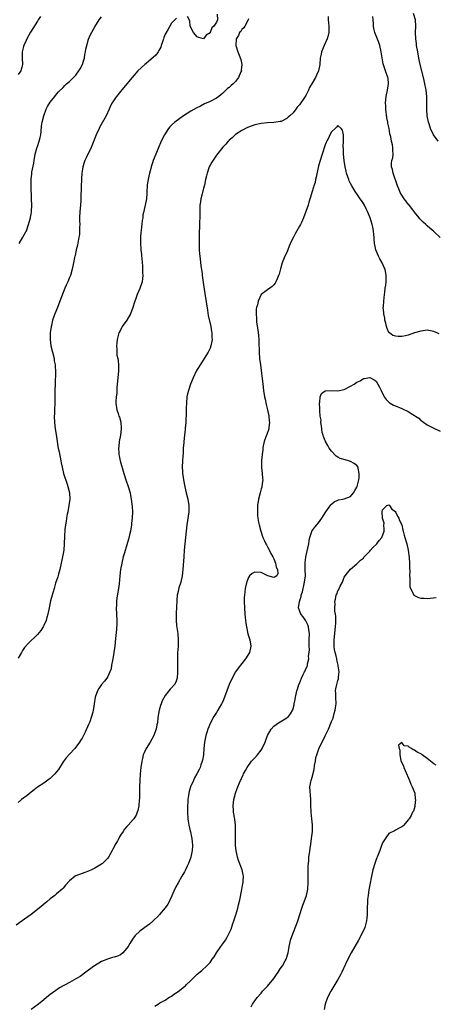
# Model space of a CAD drawing. Units: inches. Extents: x 2607000 to 2610000, y 1539000 to 1540760.
# Drawn here: x 2607331 to 2607462, y 1539857 to 1540165 of the extents above; entities that cross this region are included whole.
import ezdxf

# ---------------------------------------------------------------- set-up
doc = ezdxf.new("R2010")
doc.units = ezdxf.units.IN
doc.header["$MEASUREMENT"] = 0
doc.layers.add('LD26071539_10ft', color=71, linetype='Continuous')

msp = doc.modelspace()

# ---------------------------------------------------------------- linework, layer by layer
at = {"layer": 'LD26071539_10ft'}
for points, elevation in [([(2607393.25, 1540166.75), (2607393.3, 1540165), (2607393, 1540164.25), (2607392.25, 1540163), (2607391.55, 1540162.45), (2607391.05, 1540161), (2607391, 1540160.91), (2607389.78, 1540160.22), (2607389, 1540159.1), (2607387.48, 1540159.48), (2607387, 1540159.7), (2607385.87, 1540161), (2607385, 1540162.65), (2607384.89, 1540162.89), (2607384.81, 1540163), (2607384.72, 1540164.72), (2607383.97, 1540166.03)], 7810), ([(2607462.42, 1540127), (2607460.95, 1540129), (2607460.05, 1540131), (2607459.55, 1540132.45), (2607459.38, 1540133), (2607459, 1540134.98), (2607458.9, 1540136.9), (2607458.9, 1540139), (2607458.83, 1540141), (2607458.6, 1540143), (2607458.53, 1540143.47), (2607458.22, 1540145), (2607457.97, 1540145.97), (2607457.77, 1540147), (2607456.79, 1540151), (2607456.5, 1540152.5), (2607456.38, 1540153), (2607456.01, 1540155), (2607455.67, 1540157), (2607455.59, 1540157.59), (2607455.43, 1540159), (2607455.34, 1540161), (2607455.38, 1540163), (2607455.29, 1540165), (2607454.67, 1540167)], 7800), ([(2607427.97, 1540166.03), (2607428, 1540165), (2607428.09, 1540164.09), (2607428.16, 1540163), (2607428.16, 1540161.84), (2607428.14, 1540161), (2607427.94, 1540160.06), (2607427.64, 1540159), (2607426.73, 1540157), (2607425.91, 1540155), (2607425.76, 1540154.24), (2607425.48, 1540153), (2607425.32, 1540151), (2607424.98, 1540149), (2607424.29, 1540147.71), (2607424, 1540147), (2607423, 1540145.13), (2607422.17, 1540143.83), (2607421.83, 1540143), (2607421, 1540141.3), (2607420.38, 1540140.38), (2607419.24, 1540138.76), (2607419, 1540138.35), (2607418.3, 1540137.7), (2607417.81, 1540137), (2607417, 1540135.9), (2607415.96, 1540135), (2607415.43, 1540134.57), (2607415, 1540134.08), (2607413.22, 1540133.22), (2607413, 1540133.13), (2607411, 1540132.86), (2607409, 1540132.8), (2607407, 1540132.59), (2607405, 1540132.14), (2607403, 1540131.41), (2607402.73, 1540131.27), (2607401, 1540130.39), (2607399, 1540129.07), (2607397.91, 1540128.09), (2607397, 1540127.34), (2607396.85, 1540127.15), (2607396.68, 1540127), (2607395.92, 1540126.08), (2607395, 1540125.11), (2607393, 1540122.6), (2607391.53, 1540120.47), (2607391, 1540119.48), (2607390.79, 1540119), (2607390.12, 1540117), (2607389.87, 1540116.13), (2607389.64, 1540115), (2607389.25, 1540113.25), (2607389, 1540112.36), (2607388.65, 1540111), (2607388.55, 1540110.55), (2607388.15, 1540109), (2607387.98, 1540108.02), (2607387.85, 1540107), (2607387.79, 1540105), (2607387.79, 1540103), (2607387.76, 1540101.76), (2607387.69, 1540099.69), (2607387.64, 1540099), (2607387.61, 1540097.61), (2607387.57, 1540097), (2607387.59, 1540095.59), (2607387.57, 1540095), (2607387.58, 1540094.42), (2607387.64, 1540093), (2607387.73, 1540091.73), (2607387.79, 1540091), (2607387.9, 1540090.1), (2607388.11, 1540088.11), (2607388.5, 1540085.5), (2607388.56, 1540085), (2607389, 1540082.06), (2607389.37, 1540079.37), (2607390.18, 1540074.18), (2607390.47, 1540072.47), (2607391.22, 1540069), (2607391.45, 1540067.45), (2607391.58, 1540067), (2607391.61, 1540065.61), (2607391.67, 1540065), (2607391.58, 1540064.42), (2607391.31, 1540063), (2607391, 1540062.2), (2607390.41, 1540061), (2607389.86, 1540060.14), (2607389.18, 1540059), (2607388.3, 1540057.7), (2607387, 1540055.57), (2607386.67, 1540055), (2607385.7, 1540053), (2607384.89, 1540051), (2607384.23, 1540049), (2607383.99, 1540048.01), (2607383.78, 1540047), (2607383.6, 1540045), (2607383.55, 1540043.55), (2607383.58, 1540042.42), (2607383.4, 1540039), (2607383.25, 1540037.25), (2607383.18, 1540036.82), (2607382.98, 1540035.02), (2607382.78, 1540033), (2607382.77, 1540032.77), (2607382.64, 1540031), (2607382.56, 1540029.44), (2607382.47, 1540028.47), (2607382.38, 1540027), (2607382.3, 1540025), (2607382.37, 1540023.63), (2607382.44, 1540023), (2607382.55, 1540022.55), (2607382.75, 1540021), (2607383.16, 1540018.84), (2607383.58, 1540017), (2607384.06, 1540015), (2607384.37, 1540013), (2607384.33, 1540011), (2607383.8, 1540007), (2607383.57, 1540005), (2607383.14, 1540001), (2607382.94, 1539999), (2607382.77, 1539997), (2607382.53, 1539993), (2607382.29, 1539991), (2607381.83, 1539989), (2607381.28, 1539987.28), (2607381.21, 1539987), (2607381.18, 1539986.82), (2607381, 1539986.1), (2607380.77, 1539985), (2607380.65, 1539983.35), (2607380.59, 1539983), (2607380.54, 1539981.46), (2607380.38, 1539979), (2607380.38, 1539977), (2607380.55, 1539975.45), (2607380.91, 1539973), (2607381.05, 1539971), (2607381, 1539969), (2607380.86, 1539966.86), (2607380.79, 1539965), (2607380.82, 1539963.18), (2607380.78, 1539962.78), (2607380.87, 1539961), (2607380.84, 1539960.84), (2607380.75, 1539959), (2607380.3, 1539957.7), (2607379.89, 1539957), (2607379, 1539956), (2607378.5, 1539955.5), (2607378.14, 1539955), (2607377, 1539953.56), (2607376.08, 1539951.92), (2607375.75, 1539951), (2607375.54, 1539950.46), (2607375.1, 1539949), (2607374.7, 1539946.7), (2607374.54, 1539945), (2607374.41, 1539944.41), (2607374.19, 1539943), (2607373.66, 1539941.66), (2607373.42, 1539941), (2607372.26, 1539939), (2607370.99, 1539937.01), (2607370.35, 1539935.65), (2607370.11, 1539935), (2607369.85, 1539933.85), (2607369.62, 1539933), (2607369.35, 1539931), (2607369.19, 1539929), (2607369.07, 1539927), (2607368.99, 1539925), (2607368.92, 1539921.08), (2607368.87, 1539920.87), (2607368.69, 1539919), (2607368.44, 1539917.56), (2607368.2, 1539917), (2607367.86, 1539916.14), (2607367.16, 1539915), (2607367, 1539914.8), (2607365.39, 1539913), (2607365.19, 1539912.81), (2607365, 1539912.55), (2607364.23, 1539911.77), (2607363.78, 1539911), (2607363, 1539909.8), (2607362.66, 1539909.34), (2607362.54, 1539909), (2607362.04, 1539908.04), (2607361.25, 1539906.75), (2607361, 1539906.24), (2607360.55, 1539905.45), (2607360.38, 1539905), (2607359.25, 1539903), (2607359, 1539902.65), (2607357.31, 1539901), (2607357.14, 1539900.86), (2607357, 1539900.75), (2607355, 1539899.54), (2607353.9, 1539899), (2607353, 1539898.58), (2607351.83, 1539898.17), (2607351, 1539897.86), (2607349, 1539897.09), (2607348.85, 1539897), (2607347, 1539895.53), (2607345.79, 1539894.21), (2607345, 1539893.25), (2607344.75, 1539893), (2607343, 1539891.46), (2607342.43, 1539891), (2607341, 1539889.9), (2607339.94, 1539889), (2607339.41, 1539888.59), (2607337.52, 1539887), (2607335, 1539885.01), (2607333, 1539883.56), (2607332.18, 1539883), (2607330.33, 1539881.67)], 7790), ([(2607337.94, 1540166.06), (2607337.25, 1540165), (2607337, 1540164.57), (2607334.87, 1540161.13), (2607333.64, 1540159), (2607333.43, 1540158.57), (2607332.74, 1540157), (2607332.63, 1540156.63), (2607332.23, 1540155), (2607332.25, 1540153.75), (2607332.2, 1540153), (2607332.32, 1540151), (2607332.14, 1540150.14), (2607331.8, 1540149), (2607331, 1540147.84)], 7830), ([(2607380.49, 1540165.51), (2607379.97, 1540165), (2607379, 1540163.94), (2607378.46, 1540163), (2607377.94, 1540162.06), (2607377.17, 1540160.83), (2607377, 1540160.5), (2607376.56, 1540159.44), (2607376.43, 1540159), (2607376.16, 1540158.16), (2607375.77, 1540157), (2607375.6, 1540156.4), (2607375, 1540155.41), (2607374.79, 1540155), (2607374.08, 1540153.92), (2607371, 1540151.33), (2607370.57, 1540151), (2607368.4, 1540149), (2607366.6, 1540147), (2607365, 1540144.99), (2607363, 1540142.52), (2607361.73, 1540141), (2607361.41, 1540140.59), (2607361, 1540139.98), (2607360.4, 1540139), (2607359.91, 1540138.09), (2607359.45, 1540137), (2607358.53, 1540135), (2607356.52, 1540131.48), (2607356.28, 1540131), (2607355.39, 1540129), (2607353.8, 1540125), (2607352.21, 1540121.79), (2607351.84, 1540121), (2607351.61, 1540120.39), (2607351.21, 1540119), (2607351, 1540117.65), (2607350.92, 1540117), (2607350.78, 1540115.22), (2607350.68, 1540112.68), (2607350.62, 1540109.38), (2607350.53, 1540108.53), (2607350.46, 1540107), (2607350.29, 1540105), (2607350.21, 1540103), (2607350.19, 1540102.19), (2607350.22, 1540101), (2607350.16, 1540100.16), (2607350.18, 1540099), (2607350.14, 1540097.86), (2607349.98, 1540097), (2607349.7, 1540095.7), (2607349.56, 1540094.44), (2607349.14, 1540093), (2607349.13, 1540092.87), (2607349, 1540092.42), (2607348.77, 1540091.23), (2607348.69, 1540091), (2607348.6, 1540090.6), (2607348.31, 1540089), (2607347.9, 1540087), (2607347.3, 1540085), (2607347, 1540084.35), (2607346.46, 1540083), (2607345.99, 1540082.01), (2607345.55, 1540081), (2607345, 1540079.65), (2607344.05, 1540077), (2607343.23, 1540075), (2607342.4, 1540073), (2607342.12, 1540072.12), (2607341.71, 1540071), (2607341.36, 1540069.36), (2607341.26, 1540069), (2607341, 1540067), (2607340.96, 1540065), (2607341.22, 1540063), (2607342.2, 1540059), (2607342.28, 1540058.28), (2607342.55, 1540057), (2607342.54, 1540056.54), (2607342.67, 1540055), (2607342.63, 1540053.37), (2607342.57, 1540052.57), (2607342.5, 1540051), (2607342.48, 1540049), (2607342.49, 1540047), (2607342.45, 1540045), (2607342.35, 1540043), (2607342.32, 1540041.68), (2607342.28, 1540041), (2607342.36, 1540039), (2607342.58, 1540037), (2607342.81, 1540035.19), (2607343.13, 1540033), (2607343.43, 1540031.43), (2607343.5, 1540031), (2607343.78, 1540029.78), (2607344.3, 1540027), (2607344.39, 1540026.39), (2607344.69, 1540025), (2607345.2, 1540023), (2607346.3, 1540019.7), (2607346.55, 1540019), (2607347.03, 1540017), (2607347.1, 1540015), (2607346.85, 1540013), (2607346.48, 1540011), (2607346.33, 1540010.33), (2607346.09, 1540009), (2607345.97, 1540008.03), (2607345.74, 1540007), (2607345.54, 1540005.54), (2607345.44, 1540003.44), (2607345.41, 1540001), (2607345.24, 1539999), (2607344.89, 1539997), (2607344.46, 1539995), (2607343.98, 1539993), (2607343.57, 1539991.57), (2607343.34, 1539990.66), (2607342.69, 1539988.69), (2607342.19, 1539987), (2607341.96, 1539986.04), (2607341.64, 1539985), (2607341.13, 1539983.13), (2607340.64, 1539981), (2607340.23, 1539979), (2607339.92, 1539977.92), (2607339.68, 1539977), (2607339, 1539975.41), (2607338.77, 1539975), (2607338.06, 1539973.94), (2607337, 1539972.65), (2607334.12, 1539969.88), (2607333.17, 1539968.83), (2607333, 1539968.56), (2607332.32, 1539967.68), (2607331.99, 1539967), (2607331, 1539965.22)], 7810), ([(2607403, 1540165.36), (2607402.92, 1540165), (2607402.79, 1540164.79), (2607401.86, 1540163), (2607401.55, 1540162.45), (2607401, 1540162.02), (2607400.61, 1540161.39), (2607400.23, 1540161), (2607399.9, 1540160.1), (2607399.15, 1540159), (2607399.04, 1540157), (2607399.7, 1540155), (2607400.09, 1540153.91), (2607400.63, 1540152.63), (2607400.97, 1540151), (2607400.79, 1540149.2), (2607400.81, 1540149), (2607400.68, 1540148.68), (2607399.93, 1540147), (2607399, 1540145.75), (2607398.27, 1540145), (2607397.58, 1540144.42), (2607397, 1540143.87), (2607396.48, 1540143.52), (2607396, 1540143), (2607395, 1540142.08), (2607393.72, 1540141), (2607393, 1540140.48), (2607391, 1540139.4), (2607389.33, 1540138.67), (2607388, 1540138), (2607386.63, 1540137.37), (2607385, 1540136.4), (2607382.73, 1540135), (2607379.96, 1540133), (2607379, 1540132.04), (2607378.46, 1540131.54), (2607377.99, 1540131), (2607376.72, 1540129), (2607376.13, 1540127.87), (2607375.51, 1540126.49), (2607375, 1540125.26), (2607374, 1540123), (2607373.24, 1540121), (2607373, 1540120.21), (2607372.6, 1540119), (2607372.45, 1540118.45), (2607372.09, 1540117), (2607371.91, 1540116.09), (2607371.62, 1540115), (2607371.33, 1540113.33), (2607371.3, 1540113), (2607371.19, 1540111.19), (2607371.21, 1540110.79), (2607371.09, 1540109), (2607370.71, 1540107), (2607370.35, 1540105.65), (2607370.25, 1540105), (2607370.03, 1540103.97), (2607369.93, 1540103), (2607369.81, 1540102.19), (2607369.7, 1540101), (2607369.61, 1540100.39), (2607369.47, 1540099), (2607369.4, 1540098.6), (2607369.26, 1540097), (2607369.24, 1540095.24), (2607369.21, 1540095), (2607369.36, 1540093.36), (2607369.35, 1540093), (2607369.52, 1540091.52), (2607369.55, 1540091), (2607369.62, 1540090.38), (2607369.73, 1540089), (2607369.84, 1540088.16), (2607369.89, 1540087), (2607369.86, 1540085.86), (2607369.95, 1540085), (2607369.92, 1540084.08), (2607369.73, 1540083), (2607369.08, 1540080.92), (2607368.25, 1540079), (2607367.82, 1540077.82), (2607367.37, 1540076.63), (2607366.89, 1540075), (2607366.16, 1540073), (2607365.01, 1540070.99), (2607363.54, 1540069), (2607363, 1540067.9), (2607362.52, 1540067), (2607361.95, 1540065), (2607361.86, 1540063.86), (2607361.71, 1540063), (2607361.86, 1540061.86), (2607361.82, 1540061), (2607361.89, 1540060.11), (2607362.12, 1540059), (2607362.25, 1540058.25), (2607362.34, 1540057), (2607362.32, 1540055.68), (2607362.33, 1540055), (2607362, 1540051), (2607361.88, 1540049.88), (2607361.8, 1540048.2), (2607361.65, 1540047), (2607361.57, 1540045.57), (2607361.58, 1540045), (2607361.86, 1540043), (2607362.22, 1540041.78), (2607362.48, 1540041), (2607362.63, 1540040.63), (2607363.05, 1540039.05), (2607363.2, 1540037.2), (2607363.2, 1540037), (2607362.97, 1540035), (2607362.6, 1540033), (2607362.48, 1540031.52), (2607362.4, 1540031), (2607362.52, 1540029.48), (2607362.51, 1540029), (2607362.57, 1540028.57), (2607362.94, 1540027), (2607364.01, 1540023), (2607364.65, 1540021), (2607365.39, 1540019), (2607365.97, 1540017), (2607366.14, 1540016.14), (2607366.34, 1540015), (2607366.66, 1540012.66), (2607366.77, 1540011), (2607366.68, 1540009), (2607366.47, 1540007.53), (2607366.41, 1540007), (2607366.07, 1540005), (2607365.79, 1540003.79), (2607365.54, 1540002.46), (2607365, 1540000.66), (2607364.23, 1539998.23), (2607363.86, 1539997), (2607363.36, 1539995), (2607363, 1539993), (2607362.77, 1539991), (2607362.53, 1539988.53), (2607362.33, 1539987), (2607362.14, 1539985.86), (2607361.89, 1539984.11), (2607361.75, 1539983), (2607361.71, 1539981.71), (2607361.67, 1539981), (2607361.86, 1539977), (2607361.86, 1539976.14), (2607361.76, 1539974.24), (2607361.42, 1539971.42), (2607361.18, 1539969), (2607360.93, 1539967), (2607360.6, 1539965), (2607360.47, 1539964.47), (2607360.21, 1539963), (2607360.05, 1539961.95), (2607359.7, 1539961), (2607359, 1539959.5), (2607358.68, 1539959), (2607357.94, 1539958.06), (2607357.02, 1539956.98), (2607356.23, 1539955.77), (2607355.8, 1539955), (2607355.1, 1539953), (2607354.78, 1539951), (2607354.5, 1539949.5), (2607354.46, 1539949), (2607354.33, 1539948.33), (2607353.9, 1539947), (2607353.36, 1539945.36), (2607353, 1539944.44), (2607351.96, 1539942.04), (2607351.39, 1539941), (2607351, 1539940.23), (2607350.5, 1539939.5), (2607350.13, 1539939), (2607349, 1539937.35), (2607348.73, 1539937), (2607347, 1539935.15), (2607345.99, 1539934.01), (2607345, 1539932.77), (2607343.55, 1539930.45), (2607343, 1539929.7), (2607342.43, 1539929), (2607341, 1539927.62), (2607340.66, 1539927.34), (2607339, 1539926.17), (2607337, 1539924.83), (2607335.97, 1539924.03), (2607335, 1539923.31), (2607333.75, 1539922.25), (2607331.97, 1539921), (2607331, 1539920.12)], 7800), ([(2607331.27, 1540095), (2607332.48, 1540097), (2607333, 1540097.89), (2607333.38, 1540098.62), (2607333.53, 1540099), (2607334.24, 1540101), (2607334.72, 1540102.72), (2607334.78, 1540103), (2607334.8, 1540103.2), (2607335, 1540104.21), (2607335.13, 1540105), (2607335.21, 1540107), (2607335.16, 1540109), (2607335.03, 1540113.03), (2607335.02, 1540115), (2607335.24, 1540116.76), (2607335.24, 1540117), (2607335.28, 1540117.28), (2607335.87, 1540120.14), (2607335.98, 1540121), (2607336.29, 1540123), (2607336.8, 1540124.8), (2607336.88, 1540125.12), (2607337, 1540125.41), (2607337.55, 1540127), (2607337.81, 1540128.19), (2607338.03, 1540129), (2607338.2, 1540130.2), (2607338.3, 1540131.7), (2607338.51, 1540133), (2607338.98, 1540135), (2607339.73, 1540137), (2607340.14, 1540137.86), (2607341, 1540139.22), (2607342.4, 1540141), (2607343, 1540141.69), (2607343.58, 1540142.42), (2607345, 1540143.84), (2607345.55, 1540144.45), (2607346.14, 1540145), (2607347, 1540145.75), (2607349, 1540147.73), (2607349.93, 1540149), (2607350.37, 1540149.63), (2607351.05, 1540151), (2607351.53, 1540152.47), (2607351.68, 1540153), (2607351.88, 1540154.12), (2607352.08, 1540155), (2607352.16, 1540155.84), (2607352.45, 1540157), (2607353, 1540158.91), (2607353.63, 1540160.37), (2607355, 1540162.84), (2607356.36, 1540165), (2607357, 1540165.94)], 7820), ([(2607463, 1540096.93), (2607461, 1540098.76), (2607459.78, 1540099.78), (2607459, 1540100.56), (2607458.75, 1540100.75), (2607458.49, 1540101), (2607457.67, 1540101.67), (2607457, 1540102.39), (2607456.68, 1540102.68), (2607456.46, 1540103), (2607455, 1540104.8), (2607454.88, 1540105), (2607454.1, 1540106.1), (2607453.18, 1540107.18), (2607453, 1540107.35), (2607452.31, 1540108.31), (2607451.72, 1540109), (2607451, 1540110.08), (2607450.51, 1540111), (2607450.09, 1540112.09), (2607449.7, 1540113), (2607448.29, 1540117), (2607448.13, 1540118.13), (2607447.75, 1540119), (2607447.82, 1540120.18), (2607447.95, 1540121), (2607448.17, 1540121.83), (2607448.32, 1540123), (2607448.17, 1540124.17), (2607448.19, 1540125), (2607448.07, 1540125.93), (2607447.8, 1540127), (2607447.57, 1540128.43), (2607447.32, 1540129.32), (2607447.03, 1540131), (2607446.64, 1540132.64), (2607446.61, 1540133), (2607446.35, 1540134.35), (2607446.04, 1540137), (2607446.01, 1540138.01), (2607445.96, 1540139), (2607446.16, 1540141), (2607446.57, 1540143), (2607446.9, 1540145), (2607446.76, 1540146.76), (2607446.7, 1540147), (2607445.94, 1540149), (2607445.66, 1540149.66), (2607445.22, 1540151.22), (2607444.6, 1540155), (2607444.11, 1540157), (2607443.86, 1540157.86), (2607442.58, 1540161), (2607442.25, 1540162.25), (2607442.12, 1540163), (2607442.16, 1540163.84), (2607442.05, 1540165), (2607442, 1540166)], 7790), ([(2607462.71, 1540066.71), (2607461, 1540067.47), (2607459, 1540067.84), (2607457.66, 1540067.66), (2607457, 1540067.61), (2607455.03, 1540067), (2607453, 1540066.34), (2607452.14, 1540066.14), (2607451, 1540065.91), (2607449.92, 1540065.92), (2607449, 1540065.98), (2607448.25, 1540066.25), (2607447.18, 1540067), (2607447.09, 1540067.09), (2607447, 1540067.19), (2607446.45, 1540068.45), (2607446.27, 1540069), (2607446.03, 1540070.03), (2607445.74, 1540071), (2607445.67, 1540071.67), (2607445.37, 1540073), (2607445.37, 1540073.37), (2607445.24, 1540075), (2607445.26, 1540075.26), (2607445.35, 1540077), (2607445.58, 1540079), (2607445.69, 1540079.69), (2607445.84, 1540081), (2607445.98, 1540081.98), (2607446.09, 1540083), (2607446.13, 1540084.13), (2607446.15, 1540085), (2607445.77, 1540087), (2607445.52, 1540087.52), (2607444.9, 1540089), (2607444.16, 1540090.16), (2607443.7, 1540091), (2607442.87, 1540093), (2607442.57, 1540094.57), (2607442.51, 1540095), (2607442.39, 1540096.39), (2607442.37, 1540097), (2607442.31, 1540097.69), (2607442.14, 1540099), (2607441.92, 1540100.08), (2607441.72, 1540101), (2607441.11, 1540103), (2607440.31, 1540105), (2607439.86, 1540105.86), (2607439.32, 1540107), (2607439, 1540107.53), (2607438.41, 1540108.41), (2607438.03, 1540109), (2607437, 1540110.5), (2607436.62, 1540111), (2607435.97, 1540111.97), (2607435.35, 1540113), (2607435, 1540113.74), (2607434.58, 1540114.58), (2607434.41, 1540115), (2607434.14, 1540115.86), (2607433.76, 1540117), (2607433.59, 1540117.59), (2607433.29, 1540119), (2607433, 1540121), (2607432.82, 1540123), (2607432.77, 1540124.77), (2607432.72, 1540125.28), (2607432.8, 1540127), (2607432.73, 1540127.27), (2607432.76, 1540129), (2607432.49, 1540130.49), (2607432.02, 1540131), (2607431, 1540131.94), (2607430.62, 1540131.38), (2607430.16, 1540131), (2607429, 1540129.95), (2607428.51, 1540129), (2607428.06, 1540127.94), (2607427.51, 1540127), (2607427.38, 1540126.62), (2607427, 1540125.92), (2607426.15, 1540123), (2607425, 1540119.32), (2607424.26, 1540115.74), (2607424.02, 1540115), (2607423.86, 1540114.14), (2607423.45, 1540113), (2607423.38, 1540112.62), (2607422.86, 1540111), (2607422.46, 1540109.54), (2607421.96, 1540107.96), (2607421.68, 1540107), (2607421.01, 1540104.99), (2607420.29, 1540103), (2607419.59, 1540101.59), (2607419.33, 1540101), (2607419, 1540100.39), (2607418.17, 1540099), (2607417.78, 1540098.22), (2607417.08, 1540097), (2607416.41, 1540095.59), (2607415.8, 1540094.2), (2607415, 1540092.23), (2607414.37, 1540091), (2607413.57, 1540089), (2607413.09, 1540087.09), (2607413, 1540086.64), (2607412.63, 1540085.37), (2607412.47, 1540085), (2607411.98, 1540083.98), (2607411.56, 1540083), (2607411.38, 1540082.62), (2607411, 1540082.08), (2607410.46, 1540081.54), (2607409, 1540080.55), (2607407, 1540079.07), (2607406.97, 1540079.03), (2607406.05, 1540077), (2607405.84, 1540075.84), (2607405.56, 1540075), (2607405.45, 1540074.55), (2607405.41, 1540073), (2607405.56, 1540071.56), (2607405.53, 1540071), (2607405.57, 1540070.43), (2607405.98, 1540067.98), (2607406.18, 1540066.18), (2607406.27, 1540065), (2607406.3, 1540064.3), (2607406.4, 1540061), (2607406.54, 1540059), (2607406.76, 1540057), (2607407.49, 1540051), (2607407.76, 1540049), (2607408.1, 1540047), (2607408.24, 1540046.24), (2607408.61, 1540044.61), (2607409.01, 1540042.99), (2607409.45, 1540041), (2607409.56, 1540039.56), (2607409.65, 1540039), (2607409.4, 1540037.4), (2607409.38, 1540037), (2607409.32, 1540036.68), (2607408.79, 1540035.21), (2607408.69, 1540035), (2607408.48, 1540034.48), (2607407.97, 1540033), (2607407.66, 1540031.67), (2607407.55, 1540031), (2607407.52, 1540030.48), (2607407.31, 1540029), (2607407.12, 1540027.12), (2607407.11, 1540026.89), (2607407.11, 1540024.89), (2607407.32, 1540023), (2607407.47, 1540021.47), (2607407.5, 1540021), (2607407.46, 1540020.54), (2607407.26, 1540019), (2607407.21, 1540018.79), (2607407, 1540018.2), (2607406.65, 1540017), (2607406.15, 1540015), (2607405.91, 1540013), (2607405.82, 1540011), (2607405.89, 1540009.89), (2607405.96, 1540009), (2607406.22, 1540007.78), (2607406.36, 1540007), (2607406.9, 1540005), (2607407.58, 1540003), (2607408.03, 1540001.97), (2607408.49, 1540001), (2607408.66, 1540000.66), (2607409, 1540000.1), (2607409.38, 1539999.38), (2607410.01, 1539998.01), (2607410.66, 1539997), (2607411, 1539996.32), (2607411.53, 1539995), (2607411.71, 1539993.71), (2607412.17, 1539993), (2607412.27, 1539991.73), (2607411.9, 1539991), (2607411.36, 1539990.64), (2607411, 1539990.45), (2607409.12, 1539991), (2607408.93, 1539991.07), (2607407, 1539992.02), (2607405, 1539992.13), (2607404.22, 1539991.78), (2607403.37, 1539991), (2607403, 1539990.51), (2607402.58, 1539989.42), (2607402.36, 1539988.36), (2607402.05, 1539987), (2607401.76, 1539985), (2607401.74, 1539984.26), (2607401.66, 1539983), (2607401.76, 1539981), (2607401.95, 1539979), (2607402.03, 1539978.03), (2607402.16, 1539977), (2607402.22, 1539976.22), (2607402.43, 1539975), (2607402.89, 1539972.89), (2607403.34, 1539971.34), (2607403.46, 1539971), (2607403.78, 1539969), (2607403.37, 1539967), (2607402.16, 1539965), (2607399.85, 1539962.15), (2607399, 1539960.99), (2607397.91, 1539959), (2607397.02, 1539957), (2607395.56, 1539953), (2607395, 1539951.72), (2607394.65, 1539951), (2607393.48, 1539949), (2607393, 1539948.25), (2607392.25, 1539947), (2607391.14, 1539945), (2607390.31, 1539943), (2607390.01, 1539942.01), (2607389.73, 1539941), (2607389.33, 1539939), (2607389.09, 1539937), (2607388.93, 1539935), (2607388.63, 1539933.37), (2607388.6, 1539933), (2607388.15, 1539931.85), (2607387.92, 1539931), (2607387.59, 1539930.41), (2607386.92, 1539929), (2607386.2, 1539927.8), (2607385.8, 1539927), (2607384.89, 1539925), (2607384.47, 1539923.53), (2607384.35, 1539923), (2607384.27, 1539922.27), (2607384.09, 1539921), (2607384.05, 1539920.05), (2607383.97, 1539919), (2607383.97, 1539918.03), (2607383.97, 1539917), (2607384.09, 1539915), (2607384.18, 1539914.18), (2607384.38, 1539913), (2607384.81, 1539911.19), (2607384.87, 1539910.87), (2607385.25, 1539909.25), (2607385.31, 1539909), (2607385.46, 1539907.46), (2607385.54, 1539907), (2607385.54, 1539906.46), (2607385.45, 1539905), (2607385.03, 1539903), (2607384.27, 1539901), (2607383.87, 1539900.13), (2607383.32, 1539899), (2607383, 1539898.37), (2607382.15, 1539897), (2607381, 1539894.92), (2607380.3, 1539893.7), (2607379.68, 1539892.32), (2607379.1, 1539890.9), (2607378.46, 1539889.54), (2607378.18, 1539889), (2607377.76, 1539888.24), (2607376.94, 1539887.06), (2607375.22, 1539885), (2607375.13, 1539884.87), (2607375, 1539884.72), (2607373.2, 1539883), (2607373.11, 1539882.89), (2607372.04, 1539881.96), (2607370.63, 1539881), (2607369, 1539879.83), (2607367.55, 1539878.45), (2607366.7, 1539877.3), (2607365.92, 1539875.92), (2607365.37, 1539875), (2607365, 1539874.45), (2607363.77, 1539873), (2607363, 1539872.41), (2607362.02, 1539872.02), (2607361, 1539871.63), (2607360.47, 1539871.53), (2607358.95, 1539871.05), (2607357, 1539870.27), (2607354.88, 1539869), (2607353, 1539867.63), (2607352.19, 1539867), (2607350.34, 1539865.66), (2607349.25, 1539865), (2607347, 1539863.79), (2607345.63, 1539863), (2607345.21, 1539862.78), (2607343.94, 1539862.06), (2607342.73, 1539861.27), (2607341, 1539860), (2607340.44, 1539859.56), (2607339.81, 1539859), (2607339, 1539858.37), (2607337.36, 1539857), (2607335, 1539855.29)], 7780), ([(2607373.7, 1539856.3), (2607374.76, 1539857), (2607375.33, 1539857.33), (2607377, 1539858.25), (2607378.12, 1539859), (2607379, 1539859.51), (2607379.85, 1539860.15), (2607381, 1539860.93), (2607383, 1539862.48), (2607383.29, 1539862.71), (2607383.59, 1539863), (2607385, 1539864.41), (2607385.64, 1539865), (2607386.31, 1539865.69), (2607387, 1539866.35), (2607388.45, 1539867.55), (2607390.02, 1539869), (2607391, 1539870.05), (2607391.69, 1539871), (2607392.27, 1539871.73), (2607393.04, 1539873), (2607394.43, 1539875), (2607395, 1539875.87), (2607395.8, 1539877), (2607396.25, 1539877.75), (2607396.91, 1539879), (2607397.58, 1539880.42), (2607398.17, 1539882.17), (2607398.47, 1539883), (2607399.08, 1539884.92), (2607399.69, 1539887), (2607399.97, 1539888.03), (2607400.35, 1539889.65), (2607401, 1539892.83), (2607401.32, 1539894.68), (2607401.38, 1539895), (2607401.43, 1539895.43), (2607401.5, 1539897), (2607401.43, 1539897.43), (2607401.06, 1539899), (2607399.91, 1539901.91), (2607399.59, 1539903), (2607399.15, 1539905), (2607399, 1539906.62), (2607398.97, 1539907), (2607398.97, 1539909.03), (2607399.03, 1539911), (2607399, 1539913), (2607398.8, 1539914.8), (2607398.66, 1539915.34), (2607398.38, 1539917), (2607398.32, 1539917.68), (2607398.24, 1539919), (2607398.46, 1539921), (2607398.96, 1539923), (2607399.51, 1539924.49), (2607399.68, 1539925), (2607400.18, 1539926.18), (2607400.55, 1539927), (2607400.71, 1539927.29), (2607401, 1539927.89), (2607401.37, 1539928.63), (2607401.52, 1539929), (2607402.1, 1539930.1), (2607402.61, 1539931), (2607404.03, 1539933), (2607405, 1539934.03), (2607405.85, 1539935), (2607407, 1539936.49), (2607407.36, 1539937), (2607408.3, 1539939), (2607408.43, 1539939.57), (2607409, 1539941.02), (2607410.18, 1539943), (2607411, 1539943.99), (2607412.46, 1539945), (2607415, 1539946.58), (2607415.25, 1539946.75), (2607415.55, 1539947), (2607416.23, 1539947.77), (2607416.93, 1539949.07), (2607417.35, 1539950.65), (2607417.38, 1539951), (2607417.67, 1539952.33), (2607417.74, 1539953), (2607417.96, 1539953.96), (2607418.22, 1539955), (2607418.42, 1539955.58), (2607418.85, 1539957), (2607419, 1539957.36), (2607419.6, 1539959), (2607420.12, 1539960.12), (2607420.57, 1539961), (2607420.75, 1539961.25), (2607421, 1539961.89), (2607421.36, 1539962.64), (2607421.46, 1539963), (2607421.49, 1539963.49), (2607421.91, 1539965), (2607421.86, 1539965.86), (2607422.02, 1539967), (2607422.09, 1539967.91), (2607422.04, 1539969), (2607422.03, 1539970.03), (2607422.08, 1539971), (2607422.09, 1539973), (2607421.92, 1539974.08), (2607421.84, 1539975), (2607421.65, 1539975.65), (2607420.95, 1539976.95), (2607420.13, 1539978.13), (2607419.43, 1539979), (2607419, 1539980.19), (2607418.73, 1539981), (2607419.01, 1539983), (2607419.51, 1539984.49), (2607419.58, 1539985), (2607419.96, 1539986.04), (2607420.48, 1539988.48), (2607420.62, 1539989), (2607420.84, 1539991), (2607420.8, 1539993), (2607420.8, 1539994.8), (2607420.78, 1539995), (2607420.79, 1539995.21), (2607421, 1539996.81), (2607421.03, 1539997), (2607421.64, 1539999.64), (2607421.91, 1540001), (2607421.99, 1540002.01), (2607422.22, 1540003), (2607422.83, 1540004.83), (2607422.85, 1540005), (2607423.77, 1540006.23), (2607424.46, 1540007), (2607425, 1540007.58), (2607425.99, 1540009), (2607427.21, 1540011), (2607427.77, 1540011.77), (2607428.78, 1540013.22), (2607429, 1540013.43), (2607429.89, 1540014.11), (2607431, 1540014.69), (2607431.25, 1540014.75), (2607432.61, 1540015), (2607433, 1540015.09), (2607435, 1540015.88), (2607435.93, 1540017), (2607436.3, 1540017.7), (2607437, 1540018.75), (2607437.1, 1540019), (2607437.42, 1540020.58), (2607437.57, 1540021), (2607437.7, 1540021.7), (2607437.73, 1540023), (2607437.35, 1540024.65), (2607437.35, 1540025), (2607437, 1540025.55), (2607436.16, 1540026.16), (2607435, 1540026.81), (2607434.31, 1540027), (2607433.26, 1540027.26), (2607431.77, 1540027.77), (2607431, 1540028.13), (2607430.5, 1540028.5), (2607429, 1540029.97), (2607428.29, 1540031), (2607427.84, 1540031.84), (2607427.12, 1540033), (2607427.1, 1540033.1), (2607427, 1540033.28), (2607426.56, 1540034.56), (2607426.38, 1540035), (2607426.15, 1540035.85), (2607425.96, 1540037), (2607425.94, 1540037.94), (2607425.71, 1540039), (2607425.74, 1540039.74), (2607425.52, 1540041), (2607425.32, 1540042.68), (2607425.42, 1540043.42), (2607425.25, 1540045), (2607425.38, 1540045.38), (2607425.49, 1540047), (2607425.9, 1540048.1), (2607427.08, 1540048.92), (2607429.03, 1540048.97), (2607431, 1540048.86), (2607433, 1540049.31), (2607435, 1540050.35), (2607436.11, 1540051), (2607437, 1540051.57), (2607437.94, 1540052.06), (2607439, 1540052.71), (2607439.26, 1540052.74), (2607441, 1540053.1), (2607442.39, 1540052.39), (2607443, 1540051.91), (2607443.55, 1540051), (2607444.08, 1540050.08), (2607444.54, 1540049), (2607445.53, 1540047), (2607446.15, 1540046.15), (2607447.15, 1540045.15), (2607447.38, 1540045), (2607448.43, 1540044.43), (2607449, 1540044.17), (2607451, 1540043.34), (2607451.25, 1540043.25), (2607453, 1540042.46), (2607454.47, 1540041.53), (2607455, 1540041.23), (2607455.34, 1540041), (2607456.31, 1540040.31), (2607457, 1540039.65), (2607457.39, 1540039.39), (2607457.92, 1540039), (2607458.58, 1540038.58), (2607459, 1540038.26), (2607461, 1540037.22), (2607463, 1540036.32)], 7770), ([(2607403.84, 1539856.16), (2607404.33, 1539857), (2607405.76, 1539859), (2607407, 1539860.44), (2607407.45, 1539861), (2607409, 1539862.6), (2607411.01, 1539865), (2607411.78, 1539866.22), (2607412.36, 1539867), (2607413, 1539868.03), (2607413.68, 1539869), (2607414.56, 1539870.56), (2607414.79, 1539871), (2607415.41, 1539873), (2607415.68, 1539874.32), (2607415.75, 1539875), (2607415.95, 1539875.95), (2607416.2, 1539877), (2607416.88, 1539879), (2607418.1, 1539881.9), (2607418.62, 1539883.38), (2607419.77, 1539887), (2607420.08, 1539887.92), (2607420.48, 1539889), (2607421.16, 1539891), (2607421.57, 1539893), (2607421.72, 1539895), (2607421.74, 1539895.74), (2607421.72, 1539897), (2607421.76, 1539897.76), (2607421.71, 1539899), (2607421.71, 1539900.29), (2607421.78, 1539901), (2607421.88, 1539901.88), (2607421.95, 1539903), (2607422.12, 1539904.12), (2607422.32, 1539905.68), (2607422.53, 1539907), (2607422.79, 1539908.79), (2607423.03, 1539911.03), (2607423.08, 1539913.08), (2607422.91, 1539914.91), (2607422.65, 1539917), (2607422.65, 1539917.35), (2607422.59, 1539919), (2607422.59, 1539920.59), (2607422.6, 1539921), (2607422.29, 1539925), (2607422.52, 1539926.52), (2607422.62, 1539927), (2607422.76, 1539927.24), (2607423, 1539928.05), (2607423.64, 1539930.36), (2607423.69, 1539931.69), (2607423.97, 1539933), (2607424.13, 1539934.13), (2607424.41, 1539935), (2607425.18, 1539937.18), (2607426.06, 1539939), (2607427.06, 1539940.94), (2607427.14, 1539941.14), (2607428.04, 1539943), (2607429, 1539945.39), (2607429.5, 1539946.5), (2607429.66, 1539947), (2607429.88, 1539947.88), (2607430.22, 1539949), (2607430.32, 1539949.68), (2607430.43, 1539951), (2607430.37, 1539953), (2607430.36, 1539954.36), (2607430.32, 1539955), (2607430.38, 1539955.62), (2607430.64, 1539957), (2607431, 1539958.24), (2607431.19, 1539958.81), (2607431.24, 1539959), (2607431.25, 1539959.25), (2607431.44, 1539961), (2607431.13, 1539962.87), (2607431.1, 1539963.1), (2607431, 1539963.42), (2607430.72, 1539964.72), (2607430.64, 1539965), (2607430.4, 1539966.4), (2607430.21, 1539967), (2607430, 1539968), (2607429.89, 1539969), (2607429.9, 1539969.9), (2607429.85, 1539971), (2607430.25, 1539975), (2607430.33, 1539976.33), (2607430.34, 1539978.34), (2607430.25, 1539979), (2607430.09, 1539979.91), (2607430.09, 1539981), (2607430.16, 1539982.16), (2607430.08, 1539983), (2607430.25, 1539983.75), (2607430.52, 1539985), (2607430.69, 1539985.31), (2607431, 1539986.28), (2607431.29, 1539986.71), (2607431.41, 1539987), (2607431.75, 1539987.75), (2607432.42, 1539989), (2607433, 1539990.57), (2607434.04, 1539991.96), (2607435, 1539993.09), (2607437, 1539994.76), (2607438.09, 1539995.91), (2607439, 1539996.57), (2607439.18, 1539996.82), (2607441, 1539998.69), (2607441.25, 1539999), (2607442.01, 1539999.99), (2607443, 1540000.82), (2607443.17, 1540001), (2607443.95, 1540002.05), (2607444.79, 1540003), (2607445.51, 1540005), (2607445.54, 1540005.54), (2607445.43, 1540007), (2607445.45, 1540007.45), (2607444.99, 1540009), (2607444.86, 1540011), (2607445, 1540011.7), (2607446.37, 1540013), (2607447, 1540013.22), (2607447.2, 1540013), (2607447.9, 1540011.9), (2607449, 1540011.18), (2607449.09, 1540011), (2607449.64, 1540009.64), (2607450.05, 1540009), (2607450.28, 1540008.28), (2607451, 1540007), (2607451.34, 1540005.34), (2607451.44, 1540005), (2607451.71, 1540003.71), (2607452.38, 1540001.62), (2607452.56, 1540001), (2607453.04, 1539999), (2607453.3, 1539996.7), (2607453.39, 1539995), (2607453.41, 1539993.41), (2607453.5, 1539992.5), (2607453.48, 1539991), (2607453.56, 1539990.44), (2607453.52, 1539989), (2607453.55, 1539987.55), (2607453.76, 1539987), (2607454.73, 1539985.27), (2607454.83, 1539985), (2607455, 1539984.83), (2607456.24, 1539984.24), (2607457, 1539984.01), (2607458.03, 1539983.97), (2607459, 1539983.9), (2607461.82, 1539984.18)], 7760), ([(2607461.78, 1539931.78), (2607461, 1539932.22), (2607459, 1539933.8), (2607457.36, 1539935), (2607457.16, 1539935.16), (2607455.86, 1539935.86), (2607455, 1539936.46), (2607454.54, 1539936.54), (2607454.01, 1539937), (2607453.35, 1539937.35), (2607453, 1539937.68), (2607451.76, 1539937.76), (2607451, 1539938.84), (2607449.94, 1539938.06), (2607450.17, 1539937), (2607450.45, 1539936.45), (2607450.38, 1539935), (2607450.76, 1539933.24), (2607451, 1539932.53), (2607451.52, 1539931.52), (2607451.64, 1539931), (2607452.04, 1539930.04), (2607453.43, 1539927), (2607453.8, 1539925.8), (2607454.27, 1539925), (2607455.05, 1539923), (2607455.24, 1539921.24), (2607455.34, 1539921), (2607455.12, 1539919.12), (2607455.14, 1539919), (2607455.13, 1539918.87), (2607454.63, 1539917.37), (2607454.41, 1539917), (2607453.96, 1539916.04), (2607453.28, 1539915), (2607453, 1539914.62), (2607451.66, 1539913), (2607451.33, 1539912.67), (2607451, 1539912.45), (2607449.97, 1539911.97), (2607449, 1539911.42), (2607448.75, 1539911.25), (2607447, 1539910.35), (2607445.99, 1539909), (2607445, 1539907.48), (2607444.32, 1539905.68), (2607444.11, 1539905), (2607443.52, 1539903.52), (2607443, 1539902.27), (2607442.56, 1539901), (2607441.98, 1539899), (2607441.53, 1539897), (2607441, 1539894.28), (2607440.73, 1539892.73), (2607440.46, 1539891), (2607440.33, 1539889.67), (2607440.24, 1539889), (2607440.19, 1539887), (2607440.18, 1539885), (2607440.08, 1539883.92), (2607439.98, 1539883), (2607439.78, 1539882.22), (2607439.43, 1539881), (2607438.56, 1539879), (2607437.46, 1539877), (2607436.32, 1539875), (2607435.21, 1539873), (2607434.18, 1539871), (2607433.44, 1539869.44), (2607432.24, 1539867), (2607431.81, 1539866.19), (2607431, 1539864.72), (2607428.78, 1539861), (2607427.76, 1539859), (2607427.06, 1539856.94), (2607426.71, 1539855.29)], 7750)]:
    msp.add_lwpolyline(points, dxfattribs=dict(at, elevation=elevation))

doc.saveas('drawing.dxf')
